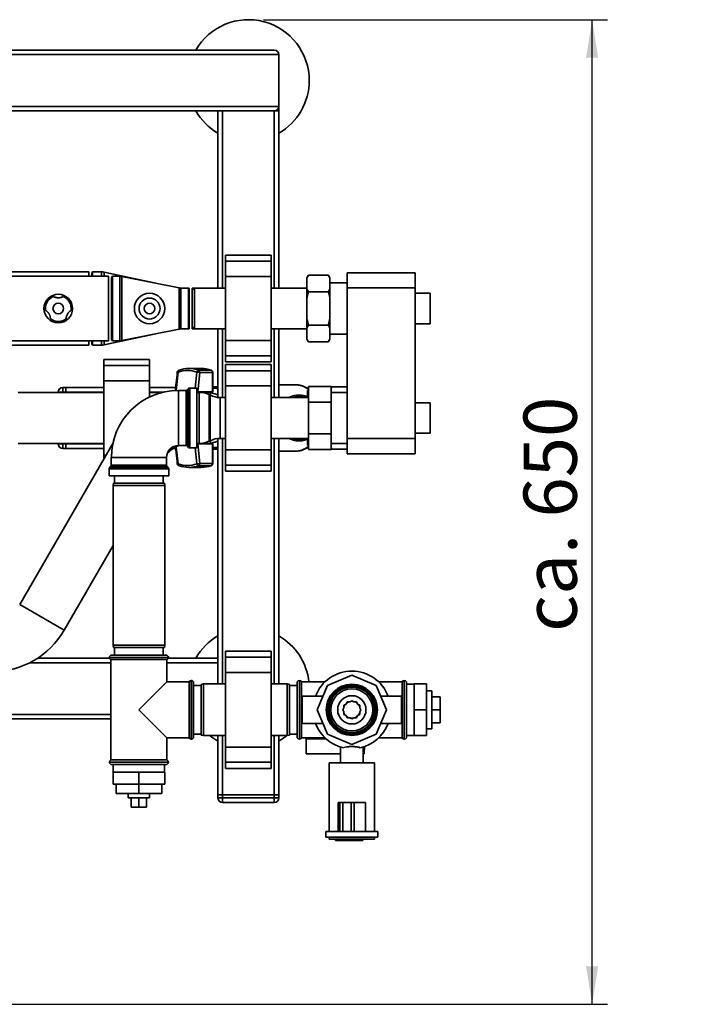
# Paper-space layout 'Blatt1' of a CAD drawing. Units: millimetres. Extents: x 0 to 5940, y 0 to 4200.
# Drawn here: x 1744 to 2179, y 447 to 1095 of the extents above; entities that cross this region are included whole.
import ezdxf

# ---------------------------------------------------------------- set-up
doc = ezdxf.new("R2010")
doc.units = ezdxf.units.MM
doc.header["$LTSCALE"] = 10
doc.layers.add('1', color=7, linetype='Continuous')
doc.styles.add('SLDTEXTSTYLE0', font='TXT', dxfattribs={"width": 0.605})
doc.dimstyles.new('SLDDIMSTYLE0', dxfattribs={"dimtxt": 35, "dimasz": 25, "dimexe": 0, "dimexo": 0.0625, "dimgap": 8.75, "dimtad": 1, "dimdec": 1, "dimrnd": 1e-09, "dimzin": 4, "dimdsep": 46, "dimtxsty": 'SLDTEXTSTYLE0', "dimsah": 1, "dimcen": 0.09, "dimadec": 0, "dimazin": 1, "dimtfac": 1, "dimtdec": 1, "dimtofl": 0, "dimtmove": 0, "dimatfit": 3, "dimfxl": 1, "dimfrac": 2, "dimtolj": 1, "dimtzin": 12, "dimarcsym": 0})

# ---------------------------------------------------------------- blocks, each defined once
blk = doc.blocks.new('_D_1')
at = {"layer": '1'}
for p, q in [((1904.13, 1095.07), (2130.13, 1095.07)), ((2120.13, 447.34), (2120.13, 1095.07)), ((1555.13, 447.34), (2130.13, 447.34))]:
    blk.add_line(p, q, dxfattribs=at)
for points in [[(2120.13, 1095.07), (2116.13, 1070.07), (2124.13, 1070.07)], [(2120.13, 447.34), (2124.13, 472.34), (2116.13, 472.34)]]:
    blk.add_solid(points, dxfattribs=at)
at = {"layer": '1', "insert": (2075.01, 692.34), "char_height": 35, "attachment_point": 1, "rotation": 90, "style": 'SLDTEXTSTYLE0'}
blk.add_mtext('ca. 650', dxfattribs=at)

psp = doc.layouts.new('Blatt1')

# ---------------------------------------------------------------- linework, layer by layer
at = {"color": 7, "linetype": 'Continuous', "lineweight": 35}
for p, q in [((1114.13, 1072.07), (1914.13, 1072.07)), ((1117.13, 1075.07), (1911.13, 1075.07)), ((1914.13, 1038.07), (1914.13, 1072.07)), ((1114.13, 1038.07), (1914.13, 1038.07)), ((1914.13, 1038.07), (1914.13, 1035.07)), ((1117.13, 1035.07), (1911.13, 1035.07)), ((1874.13, 918.42), (1874.13, 1035.07)), ((1877.13, 918.42), (1877.13, 1035.07)), ((1911.13, 1035.07), (1914.13, 1035.07)), ((1911.13, 918.42), (1911.13, 1035.07)), ((1914.13, 918.42), (1914.13, 1035.07)), ((1909.13, 940.15), (1879.13, 940.15)), ((1879.13, 936.15), (1879.13, 940.15)), ((1909.13, 936.15), (1909.13, 940.15)), ((1879.13, 936.15), (1909.13, 936.15)), ((1879.13, 926.15), (1879.13, 936.15)), ((1909.13, 926.15), (1909.13, 936.15)), ((1789.13, 929.22), (1702.63, 929.22)), ((1802.13, 926.27), (1702.63, 926.27)), ((1789.13, 929.22), (1789.13, 926.27)), ((1791.71, 929.22), (1791.13, 928.22)), ((1791.13, 926.27), (1791.13, 928.22)), ((1797.63, 929.22), (1791.71, 929.22)), ((1791.71, 926.27), (1791.71, 929.22)), ((1797.63, 926.27), (1797.63, 929.22)), ((1835.13, 921.32), (1799.32, 929.04)), ((1799.32, 926.27), (1799.32, 929.04)), ((1802.13, 896.98), (1802.13, 926.27)), ((1804.71, 926.27), (1804.13, 925.27)), ((1809.63, 926.27), (1804.71, 926.27)), ((1804.71, 883.87), (1804.71, 926.27)), ((1809.63, 883.87), (1809.63, 926.27)), ((1933.63, 927.01), (1932.63, 925.28)), ((1933.63, 927.01), (1946.63, 927.01)), ((1947.63, 925.28), (1946.63, 927.01)), ((1959.13, 928.57), (2003.73, 928.57)), ((1959.13, 918.57), (1959.13, 928.57)), ((2003.73, 928.57), (2003.73, 918.57)), ((1804.13, 884.87), (1804.13, 925.27)), ((1848.65, 918.62), (1811, 926.14)), ((1811, 884.01), (1811, 926.14)), ((1879.13, 884), (1879.13, 926.15)), ((1879.13, 926.15), (1909.13, 926.15)), ((1909.13, 884), (1909.13, 926.15)), ((1932.63, 924.97), (1932.63, 925.28)), ((1932.63, 918.09), (1932.63, 924.97)), ((1947.63, 925.28), (1947.63, 924.97)), ((1947.63, 918.09), (1947.63, 924.97)), ((1959.13, 921.92), (1947.63, 921.92)), ((1848.65, 891.53), (1848.65, 918.62)), ((1854.72, 918.52), (1849.63, 918.52)), ((1849.63, 891.62), (1849.63, 918.52)), ((1855.13, 917.82), (1854.72, 918.52)), ((1855.13, 918.52), (1854.72, 918.52)), ((1854.72, 918.52), (1854.72, 891.62)), ((1855.13, 918.52), (1855.13, 917.82)), ((1855.13, 892.32), (1855.13, 917.82)), ((1874.13, 918.52), (1857.13, 918.52)), ((1857.13, 918.52), (1857.13, 916.92)), ((1858.63, 918.42), (1857.13, 916.92)), ((1857.13, 916.92), (1857.13, 893.22)), ((1879.13, 918.42), (1858.63, 918.42)), ((1858.63, 918.42), (1858.63, 891.72)), ((1932.63, 918.42), (1909.13, 918.42)), ((1932.63, 918.52), (1914.13, 918.52)), ((1932.63, 911.95), (1932.63, 918.09)), ((1933.63, 916.04), (1946.63, 916.04)), ((1947.63, 918.09), (1947.63, 911.95)), ((2003.73, 918.57), (1959.13, 918.57)), ((1959.13, 819.57), (1959.13, 918.57)), ((2003.73, 819.57), (2003.73, 918.57)), ((2013.73, 915.07), (2003.73, 915.07)), ((2013.73, 915.07), (2013.73, 895.07)), ((1932.63, 898.19), (1932.63, 911.95)), ((1947.63, 898.19), (1947.63, 911.95)), ((1802.13, 883.87), (1802.13, 896.98)), ((1932.63, 898.19), (1932.63, 892.06)), ((1933.63, 894.1), (1946.63, 894.1)), ((1947.63, 898.19), (1947.63, 892.06)), ((2003.73, 895.07), (2013.73, 895.07)), ((1799.32, 881.1), (1835.13, 888.83)), ((1811, 884.01), (1848.65, 891.53)), ((1849.63, 891.62), (1854.72, 891.62)), ((1854.72, 891.62), (1855.13, 892.32)), ((1854.72, 891.62), (1855.13, 891.62)), ((1855.13, 892.32), (1855.13, 891.62)), ((1857.13, 893.22), (1858.63, 891.72)), ((1857.13, 893.22), (1857.13, 891.62)), ((1857.13, 891.62), (1874.13, 891.62)), ((1858.63, 891.72), (1879.13, 891.72)), ((1874.13, 846.59), (1874.13, 891.72)), ((1877.13, 846.52), (1877.13, 891.72)), ((1909.13, 891.72), (1932.63, 891.72)), ((1911.13, 846.52), (1911.13, 891.72)), ((1914.13, 846.52), (1914.13, 891.72)), ((1914.13, 891.62), (1932.63, 891.62)), ((1932.63, 885.18), (1932.63, 892.06)), ((1947.63, 885.18), (1947.63, 892.06)), ((1947.63, 888.22), (1959.13, 888.22)), ((1702.63, 883.87), (1802.13, 883.87)), ((1702.63, 880.92), (1789.13, 880.92)), ((1789.13, 883.87), (1789.13, 880.92)), ((1791.13, 881.92), (1791.13, 883.87)), ((1791.13, 881.92), (1791.71, 880.92)), ((1791.71, 880.92), (1791.71, 883.87)), ((1791.71, 880.92), (1797.63, 880.92)), ((1797.63, 880.92), (1797.63, 883.87)), ((1799.32, 881.1), (1799.32, 883.87)), ((1804.13, 884.87), (1804.71, 883.87)), ((1804.71, 883.87), (1809.63, 883.87)), ((1879.13, 884), (1909.13, 884)), ((1879.13, 874), (1879.13, 884)), ((1909.13, 874), (1909.13, 884)), ((1932.63, 884.87), (1932.63, 885.18)), ((1932.63, 884.87), (1933.63, 883.13)), ((1933.63, 883.13), (1946.63, 883.13)), ((1946.63, 883.13), (1947.63, 884.87)), ((1947.63, 885.18), (1947.63, 884.87)), ((1829.13, 871.6), (1799.13, 871.6)), ((1799.13, 867.6), (1799.13, 871.6)), ((1829.13, 867.6), (1829.13, 871.6)), ((1879.13, 874), (1909.13, 874)), ((1879.13, 870), (1879.13, 874)), ((1879.13, 870), (1909.13, 870)), ((1909.13, 868.15), (1879.13, 868.15)), ((1879.13, 864.15), (1879.13, 868.15)), ((1909.13, 870), (1909.13, 874)), ((1909.13, 864.15), (1909.13, 868.15)), ((1799.13, 867.6), (1829.13, 867.6)), ((1799.13, 857.6), (1799.13, 867.6)), ((1829.13, 857.6), (1829.13, 867.6)), ((1846.53, 851.06), (1847.87, 863.28)), ((1863.15, 865.57), (1855, 865.57)), ((1859.13, 852.7), (1860.23, 863.28)), ((1860.9, 850.16), (1862.27, 863.02)), ((1869.57, 864.47), (1861.42, 864.47)), ((1862.27, 863.02), (1870.43, 863.02)), ((1869.76, 864.41), (1869.57, 864.47)), ((1870.43, 863.02), (1870.43, 850.16)), ((1870.78, 863.02), (1870.43, 863.02)), ((1870.78, 850.36), (1870.78, 863.02)), ((1879.13, 864.15), (1909.13, 864.15)), ((1879.13, 854.15), (1879.13, 864.15)), ((1909.13, 854.15), (1909.13, 864.15)), ((1799.13, 857.6), (1829.13, 857.6)), ((1799.13, 808.55), (1799.13, 857.6)), ((1829.13, 846.9), (1829.13, 857.6)), ((1799.13, 849.92), (1742.73, 849.92)), ((1769.13, 849.92), (1769.13, 850.07)), ((1769.13, 850.07), (1772.13, 850.07)), ((1772.13, 853.07), (1772.13, 850.07)), ((1772.13, 853.07), (1774.13, 853.07)), ((1774.13, 850.07), (1772.13, 850.07)), ((1772.13, 850.07), (1772.13, 849.92)), ((1774.13, 853.07), (1774.13, 850.07)), ((1774.13, 853.07), (1799.13, 853.07)), ((1774.13, 849.92), (1774.13, 850.07)), ((1774.13, 850.07), (1799.13, 850.07)), ((1829.13, 853.07), (1846.29, 853.07)), ((1829.13, 850.07), (1838.23, 850.07)), ((1837.6, 849.92), (1829.13, 849.92)), ((1853.21, 851.2), (1848.13, 851.2)), ((1848.13, 833.07), (1848.13, 851.2)), ((1853.21, 814.95), (1853.21, 851.2)), ((1854.84, 852.41), (1853.92, 851.49)), ((1853.92, 851.49), (1853.92, 814.66)), ((1854.84, 813.74), (1854.84, 852.41)), ((1860.13, 852.7), (1855.54, 852.7)), ((1855.54, 852.7), (1855.54, 813.45)), ((1860.13, 813.45), (1860.13, 852.7)), ((1861.68, 849.92), (1860.13, 849.92)), ((1860.8, 850.16), (1860.9, 850.16)), ((1860.8, 850.16), (1861.11, 849.92)), ((1870.43, 850.16), (1860.9, 850.16)), ((1869.24, 849.92), (1861.68, 849.92)), ((1861.68, 816.22), (1861.68, 849.92)), ((1874.13, 848.26), (1869.24, 849.92)), ((1869.24, 847.93), (1869.24, 849.92)), ((1871.18, 852.62), (1870.78, 852.62)), ((1872.29, 853.57), (1872.05, 852.73)), ((1872.07, 852.72), (1872.29, 853.57)), ((1874.13, 852.57), (1872.2, 852.57)), ((1874.13, 853.57), (1872.29, 853.57)), ((1879.13, 854.15), (1909.13, 854.15)), ((1879.13, 812), (1879.13, 854.15)), ((1909.13, 812), (1909.13, 854.15)), ((1925.16, 854.89), (1914.13, 854.89)), ((1933.53, 851.07), (1933.03, 851.07)), ((1933.03, 851.07), (1933.03, 846.52)), ((1933.53, 853.86), (1948.53, 853.86)), ((1933.53, 843.47), (1933.53, 853.86)), ((1948.53, 853.86), (1948.53, 843.47)), ((1948.53, 852.8), (1948.88, 853.57)), ((1948.88, 853.57), (1948.53, 853.57)), ((1959.13, 849.92), (1948.53, 849.92)), ((1948.88, 853.57), (1959.13, 853.57)), ((1869.03, 848.03), (1868.23, 848.42)), ((1868.23, 848.42), (1868.23, 817.73)), ((1869.03, 833.07), (1869.03, 848.03)), ((1879.13, 846.52), (1875.58, 846.52)), ((1875.58, 846.52), (1875.58, 833.07)), ((1933.53, 846.52), (1909.13, 846.52)), ((1920.92, 846.61), (1920.94, 846.57)), ((1920.94, 846.57), (1921.03, 846.61)), ((1921.03, 846.61), (1921.01, 846.66)), ((1921.59, 846.91), (1921.61, 846.87)), ((1921.61, 846.87), (1921.7, 846.91)), ((1921.7, 846.91), (1921.69, 846.95)), ((1922.28, 847.18), (1922.3, 847.13)), ((1922.3, 847.13), (1922.39, 847.17)), ((1922.39, 847.17), (1922.37, 847.21)), ((1922.98, 847.41), (1922.99, 847.37)), ((1922.99, 847.37), (1923.09, 847.4)), ((1923.09, 847.4), (1923.07, 847.44)), ((1923.69, 847.61), (1923.7, 847.56)), ((1923.7, 847.56), (1923.8, 847.59)), ((1923.8, 847.59), (1923.78, 847.64)), ((1924.4, 847.78), (1924.41, 847.73)), ((1924.41, 847.73), (1924.51, 847.75)), ((1924.51, 847.75), (1924.5, 847.8)), ((1925.13, 847.9), (1925.14, 847.86)), ((1925.14, 847.86), (1925.23, 847.87)), ((1925.23, 847.87), (1925.23, 847.92)), ((1925.86, 848), (1925.86, 847.95)), ((1925.86, 847.95), (1925.96, 847.96)), ((1925.96, 847.96), (1925.96, 848.01)), ((1926.59, 848.05), (1926.6, 848)), ((1926.6, 848), (1926.7, 848.01)), ((1926.7, 848.01), (1926.69, 848.06)), ((1927.33, 848.07), (1927.33, 848.02)), ((1927.43, 848.02), (1927.43, 848.07)), ((1928.07, 848.06), (1928.06, 848.01)), ((1928.06, 848.01), (1928.16, 848)), ((1928.16, 848), (1928.17, 848.05)), ((1928.8, 848.01), (1928.79, 847.96)), ((1928.79, 847.96), (1928.89, 847.95)), ((1928.89, 847.95), (1928.9, 848)), ((1929.53, 847.92), (1929.52, 847.87)), ((1929.52, 847.87), (1929.62, 847.86)), ((1929.62, 847.86), (1929.63, 847.9)), ((1930.26, 847.8), (1930.25, 847.75)), ((1930.25, 847.75), (1930.34, 847.73)), ((1930.34, 847.73), (1930.35, 847.78)), ((1930.98, 847.64), (1930.96, 847.59)), ((1930.96, 847.59), (1931.06, 847.56)), ((1931.06, 847.56), (1931.07, 847.61)), ((1931.69, 847.44), (1931.67, 847.4)), ((1931.67, 847.4), (1931.77, 847.37)), ((1931.77, 847.37), (1931.78, 847.41)), ((1932.39, 847.21), (1932.37, 847.17)), ((1932.37, 847.17), (1932.46, 847.13)), ((1932.46, 847.13), (1932.48, 847.18)), ((1933.53, 843.47), (1948.53, 843.47)), ((1933.53, 822.68), (1933.53, 843.47)), ((1948.53, 843.47), (1948.53, 822.68)), ((2013.73, 843.07), (2003.73, 843.07)), ((2013.73, 843.07), (2013.73, 823.07)), ((1848.13, 814.95), (1848.13, 833.07)), ((1869.03, 818.12), (1869.03, 833.07)), ((1875.58, 833.07), (1875.58, 819.62)), ((1933.53, 822.68), (1948.53, 822.68)), ((1933.53, 812.29), (1933.53, 822.68)), ((1948.53, 822.68), (1948.53, 812.29)), ((2003.73, 823.07), (2013.73, 823.07)), ((1742.73, 816.22), (1799.13, 816.22)), ((1804.97, 816.28), (1743.76, 710.25)), ((1769.13, 816.07), (1769.13, 816.22)), ((1772.13, 816.22), (1772.13, 816.07)), ((1774.13, 816.07), (1774.13, 816.22)), ((1860.13, 816.22), (1861.68, 816.22)), ((1861.11, 816.22), (1860.8, 815.99)), ((1861.68, 816.22), (1869.24, 816.22)), ((1868.23, 817.73), (1869.03, 818.12)), ((1869.24, 816.22), (1869.24, 818.22)), ((1869.24, 816.22), (1874.13, 817.89)), ((1874.13, 658.07), (1874.13, 819.55)), ((1875.58, 819.62), (1879.13, 819.62)), ((1877.13, 658.07), (1877.13, 819.62)), ((1909.13, 819.62), (1933.53, 819.62)), ((1911.13, 658.07), (1911.13, 819.62)), ((1914.13, 658.07), (1914.13, 819.62)), ((1920.94, 819.58), (1920.92, 819.54)), ((1921.03, 819.54), (1920.94, 819.58)), ((1921.01, 819.49), (1921.03, 819.54)), ((1921.61, 819.28), (1921.59, 819.24)), ((1921.7, 819.24), (1921.61, 819.28)), ((1921.69, 819.2), (1921.7, 819.24)), ((1922.3, 819.02), (1922.28, 818.97)), ((1922.39, 818.98), (1922.3, 819.02)), ((1922.37, 818.93), (1922.39, 818.98)), ((1922.99, 818.78), (1922.98, 818.73)), ((1923.09, 818.75), (1922.99, 818.78)), ((1923.07, 818.71), (1923.09, 818.75)), ((1923.7, 818.58), (1923.69, 818.54)), ((1923.8, 818.56), (1923.7, 818.58)), ((1923.78, 818.51), (1923.8, 818.56)), ((1924.41, 818.42), (1924.4, 818.37)), ((1924.51, 818.4), (1924.41, 818.42)), ((1924.5, 818.35), (1924.51, 818.4)), ((1925.14, 818.29), (1925.13, 818.24)), ((1925.23, 818.28), (1925.14, 818.29)), ((1925.23, 818.23), (1925.23, 818.28)), ((1925.38, 818.07), (1925.38, 818.21)), ((1927.23, 818.07), (1925.38, 818.07)), ((1925.96, 818.19), (1925.86, 818.2)), ((1925.86, 818.2), (1925.86, 818.15)), ((1925.96, 818.14), (1925.96, 818.19)), ((1926.6, 818.14), (1926.59, 818.09)), ((1926.7, 818.14), (1926.6, 818.14)), ((1926.69, 818.09), (1926.7, 818.14)), ((1927.33, 818.12), (1927.33, 818.07)), ((1927.43, 818.07), (1927.43, 818.12)), ((1929.38, 818.07), (1927.53, 818.07)), ((1928.16, 818.14), (1928.06, 818.14)), ((1928.06, 818.14), (1928.07, 818.09)), ((1928.17, 818.09), (1928.16, 818.14)), ((1928.89, 818.2), (1928.79, 818.19)), ((1928.79, 818.19), (1928.8, 818.14)), ((1928.9, 818.15), (1928.89, 818.2)), ((1929.38, 818.07), (1929.38, 818.21)), ((1929.62, 818.29), (1929.52, 818.28)), ((1929.52, 818.28), (1929.53, 818.23)), ((1929.63, 818.24), (1929.62, 818.29)), ((1930.34, 818.42), (1930.25, 818.4)), ((1930.25, 818.4), (1930.26, 818.35)), ((1930.35, 818.37), (1930.34, 818.42)), ((1931.06, 818.58), (1930.96, 818.56)), ((1930.96, 818.56), (1930.98, 818.51)), ((1931.07, 818.54), (1931.06, 818.58)), ((1931.77, 818.78), (1931.67, 818.75)), ((1931.67, 818.75), (1931.69, 818.71)), ((1931.78, 818.73), (1931.77, 818.78)), ((1932.46, 819.02), (1932.37, 818.98)), ((1932.37, 818.98), (1932.39, 818.93)), ((1932.48, 818.97), (1932.46, 819.02)), ((1933.03, 819.62), (1933.03, 815.07)), ((1948.53, 816.22), (1959.13, 816.22)), ((1959.13, 819.57), (2003.73, 819.57)), ((1959.13, 809.57), (1959.13, 819.57)), ((2003.73, 819.57), (2003.73, 809.57)), ((1769.13, 816.07), (1772.13, 816.07)), ((1772.13, 816.07), (1774.13, 816.07)), ((1772.13, 816.07), (1772.13, 813.07)), ((1774.13, 813.07), (1772.13, 813.07)), ((1774.13, 816.07), (1774.13, 813.07)), ((1774.13, 816.07), (1799.13, 816.07)), ((1774.13, 813.07), (1799.13, 813.07)), ((1844.82, 813.07), (1846.29, 813.07)), ((1846.66, 813.92), (1847.87, 802.87)), ((1848.13, 814.95), (1853.21, 814.95)), ((1853.92, 814.66), (1854.84, 813.74)), ((1855.54, 813.45), (1860.13, 813.45)), ((1860.23, 802.87), (1859.13, 813.45)), ((1860.9, 815.99), (1860.8, 815.99)), ((1860.9, 815.99), (1870.43, 815.99)), ((1862.27, 803.12), (1860.9, 815.99)), ((1870.43, 815.99), (1870.43, 803.12)), ((1870.78, 803.12), (1870.78, 815.8)), ((1870.78, 813.53), (1871.18, 813.53)), ((1871.99, 813.64), (1872.29, 812.57)), ((1872.29, 812.57), (1872.02, 813.64)), ((1872.2, 813.57), (1872.47, 813.57)), ((1874.13, 812.57), (1872.29, 812.57)), ((1879.13, 812), (1909.13, 812)), ((1879.13, 802), (1879.13, 812)), ((1909.13, 802), (1909.13, 812)), ((1914.13, 811.26), (1925.16, 811.26)), ((1933.53, 815.07), (1933.03, 815.07)), ((1933.53, 812.29), (1948.53, 812.29)), ((1948.88, 812.57), (1948.53, 813.34)), ((1948.53, 812.57), (1948.88, 812.57)), ((1959.13, 812.57), (1948.88, 812.57)), ((1799.13, 808.55), (1800.51, 808.55)), ((1799.13, 806.15), (1799.13, 808.55)), ((1804, 807.07), (1804, 801.99)), ((1822.13, 807.07), (1804, 807.07)), ((1840.25, 807.07), (1822.13, 807.07)), ((1840.25, 801.99), (1840.25, 807.07)), ((2003.73, 809.57), (1959.13, 809.57)), ((1802.5, 799.66), (1802.5, 795.07)), ((1841.75, 799.66), (1802.5, 799.66)), ((1803.71, 801.28), (1802.8, 800.37)), ((1802.8, 800.37), (1822.13, 800.37)), ((1840.55, 801.28), (1803.71, 801.28)), ((1804, 801.99), (1840.25, 801.99)), ((1822.13, 800.37), (1841.46, 800.37)), ((1841.46, 800.37), (1840.55, 801.28)), ((1841.75, 795.07), (1841.75, 799.66)), ((1855, 800.57), (1863.15, 800.57)), ((1861.42, 801.68), (1869.57, 801.68)), ((1870.43, 803.12), (1862.27, 803.12)), ((1870.43, 803.12), (1870.78, 803.12)), ((1879.13, 802), (1909.13, 802)), ((1879.13, 798), (1879.13, 802)), ((1879.13, 798), (1909.13, 798)), ((1909.13, 798), (1909.13, 802)), ((1822.13, 795.07), (1802.5, 795.07)), ((1806.13, 795.07), (1806.13, 790.07)), ((1841.75, 795.07), (1822.13, 795.07)), ((1838.13, 790.07), (1838.13, 795.07)), ((1805.39, 790.07), (1805.13, 788.57)), ((1805.13, 788.57), (1805.13, 683.57)), ((1822.13, 788.57), (1805.13, 788.57)), ((1805.39, 790.07), (1822.13, 790.07)), ((1822.13, 790.07), (1838.86, 790.07)), ((1839.13, 788.57), (1822.13, 788.57)), ((1839.13, 788.57), (1838.86, 790.07)), ((1839.13, 683.57), (1839.13, 788.57)), ((1772.94, 693.4), (1805.13, 749.14)), ((1743.76, 710.25), (1772.94, 693.4)), ((1805.13, 683.57), (1805.39, 682.07)), ((1805.13, 683.57), (1839.13, 683.57)), ((1838.86, 682.07), (1805.39, 682.07)), ((1806.13, 682.07), (1806.13, 677.07)), ((1838.13, 677.07), (1838.13, 682.07)), ((1838.86, 682.07), (1839.13, 683.57)), ((1802.84, 675.07), (1755.6, 675.07)), ((1802.78, 675.57), (1802.78, 675.49)), ((1841.48, 675.57), (1802.78, 675.57)), ((1802.78, 675.49), (1841.48, 675.49)), ((1803.78, 674.07), (1803.78, 608.07)), ((1803.78, 674.07), (1822.13, 674.07)), ((1804.28, 677.07), (1839.98, 677.07)), ((1822.13, 674.07), (1840.48, 674.07)), ((1840.48, 659.42), (1840.48, 674.07)), ((1874.13, 675.07), (1841.42, 675.07)), ((1841.48, 675.49), (1841.48, 675.57)), ((1909.13, 679.6), (1879.13, 679.6)), ((1879.13, 675.6), (1879.13, 679.6)), ((1879.13, 675.6), (1909.13, 675.6)), ((1879.13, 665.6), (1879.13, 675.6)), ((1909.13, 675.6), (1909.13, 679.6)), ((1909.13, 665.6), (1909.13, 675.6)), ((1803.78, 672.07), (1750.4, 672.07)), ((1874.13, 672.07), (1840.48, 672.07)), ((1879.13, 616.55), (1879.13, 665.6)), ((1879.13, 665.6), (1909.13, 665.6)), ((1909.13, 616.55), (1909.13, 665.6)), ((1962.13, 663.8), (1946.06, 657.15)), ((1978.2, 657.15), (1962.13, 663.8)), ((1840.48, 659.42), (1822.13, 641.07)), ((1855.13, 659.42), (1840.48, 659.42)), ((1855.13, 659.42), (1855.13, 641.07)), ((1856.63, 660.42), (1856.54, 660.42)), ((1856.54, 660.42), (1856.54, 621.72)), ((1856.63, 641.07), (1856.63, 660.42)), ((1858.13, 658.92), (1858.13, 641.07)), ((1863.13, 657.07), (1858.13, 657.07)), ((1864.63, 658.07), (1863.13, 657.81)), ((1863.13, 641.07), (1863.13, 657.81)), ((1879.13, 658.07), (1864.63, 658.07)), ((1864.63, 658.07), (1864.63, 641.07)), ((1919.63, 658.07), (1909.13, 658.07)), ((1921.13, 657.81), (1919.63, 658.07)), ((1919.63, 624.07), (1919.63, 658.07)), ((1921.13, 657.81), (1921.13, 624.34)), ((1926.13, 657.07), (1921.13, 657.07)), ((1926.21, 659.42), (1926.13, 659.42)), ((1926.13, 659.42), (1926.13, 622.72)), ((1926.21, 659.42), (1926.21, 622.72)), ((1927.71, 660.42), (1927.63, 660.42)), ((1927.63, 660.42), (1927.63, 621.72)), ((1927.71, 621.72), (1927.71, 660.42)), ((1944.42, 659.42), (1929.13, 659.42)), ((1929.13, 622.72), (1929.13, 659.42)), ((1946.06, 657.15), (1939.4, 641.07)), ((1984.86, 641.07), (1978.2, 657.15)), ((1995.13, 659.42), (1979.84, 659.42)), ((1995.13, 659.42), (1995.13, 622.72)), ((1996.63, 660.42), (1996.54, 660.42)), ((1996.54, 660.42), (1996.54, 621.72)), ((1996.63, 621.72), (1996.63, 660.42)), ((1998.13, 659.42), (1998.04, 659.42)), ((1998.04, 659.42), (1998.04, 622.72)), ((1998.13, 659.42), (1998.13, 622.72)), ((2003.13, 657.92), (1998.13, 657.92)), ((2003.13, 658.07), (2011.13, 658.07)), ((2003.13, 658.07), (2003.13, 641.07)), ((2011.13, 658.07), (2011.13, 641.07)), ((1943.13, 650.07), (1929.4, 650.07)), ((1929.4, 650.07), (1929.4, 641.07)), ((1994.86, 650.07), (1981.13, 650.07)), ((1994.86, 650.07), (1994.86, 641.07)), ((2014.63, 653.57), (2011.13, 653.57)), ((2014.63, 653.57), (2014.63, 628.57)), ((2014.63, 649.57), (2020.13, 649.57)), ((2020.13, 641.07), (2020.13, 649.57)), ((1956.93, 642.47), (1956.13, 641.07)), ((1958.33, 644.88), (1956.93, 644.07)), ((1956.93, 644.07), (1956.93, 642.47)), ((1959.13, 646.27), (1958.33, 644.88)), ((1960.74, 646.27), (1959.13, 646.27)), ((1962.13, 647.07), (1960.74, 646.27)), ((1963.52, 646.27), (1962.13, 647.07)), ((1965.13, 646.27), (1963.52, 646.27)), ((1965.93, 644.88), (1965.13, 646.27)), ((1967.33, 644.07), (1965.93, 644.88)), ((1967.33, 642.47), (1967.33, 644.07)), ((1968.13, 641.07), (1967.33, 642.47)), ((1967.67, 641.86), (1967.73, 641.07)), ((1803.78, 638.07), (1551.98, 638.07)), ((1803.78, 635.07), (1551.98, 635.07)), ((1822.13, 641.07), (1840.48, 622.72)), ((1855.13, 641.07), (1855.13, 622.72)), ((1856.63, 621.72), (1856.63, 641.07)), ((1858.13, 641.07), (1858.13, 623.22)), ((1863.13, 624.34), (1863.13, 641.07)), ((1864.63, 641.07), (1864.63, 624.07)), ((1929.4, 641.07), (1929.4, 632.07)), ((1939.4, 641.07), (1946.06, 625)), ((1956.13, 641.07), (1956.93, 639.68)), ((1956.93, 639.68), (1956.93, 638.07)), ((1956.93, 638.07), (1958.33, 637.27)), ((1958.33, 637.27), (1959.13, 635.88)), ((1959.13, 635.88), (1960.74, 635.88)), ((1960.74, 635.88), (1962.13, 635.07)), ((1962.13, 635.07), (1963.52, 635.88)), ((1963.52, 635.88), (1965.13, 635.88)), ((1965.13, 635.88), (1965.93, 637.27)), ((1965.93, 637.27), (1967.33, 638.07)), ((1967.33, 639.68), (1968.13, 641.07)), ((1967.33, 638.07), (1967.33, 639.68)), ((1967.73, 641.07), (1967.67, 640.28)), ((1978.2, 625), (1984.86, 641.07)), ((1994.86, 641.07), (1994.86, 632.07)), ((2003.13, 641.07), (2011.13, 641.07)), ((2003.13, 641.07), (2003.13, 624.07)), ((2011.13, 641.07), (2011.13, 624.07)), ((2014.63, 641.07), (2020.13, 641.07)), ((2020.13, 632.57), (2020.13, 641.07)), ((1929.4, 632.07), (1943.13, 632.07)), ((1981.13, 632.07), (1994.86, 632.07)), ((2011.13, 628.57), (2014.63, 628.57)), ((2014.63, 632.57), (2020.13, 632.57)), ((1840.48, 608.07), (1840.48, 622.72)), ((1840.48, 622.72), (1855.13, 622.72)), ((1858.13, 625.07), (1863.13, 625.07)), ((1863.13, 624.34), (1864.63, 624.07)), ((1864.63, 624.07), (1879.13, 624.07)), ((1874.13, 585.07), (1874.13, 624.07)), ((1877.13, 585.07), (1877.13, 624.07)), ((1909.13, 624.07), (1919.63, 624.07)), ((1911.13, 585.07), (1911.13, 624.07)), ((1914.13, 585.07), (1914.13, 624.07)), ((1919.63, 624.07), (1921.13, 624.34)), ((1921.13, 625.07), (1926.13, 625.07)), ((1926.13, 622.72), (1926.21, 622.72)), ((1929.13, 622.72), (1944.42, 622.72)), ((1932.13, 612.07), (1932.13, 622.07)), ((1932.13, 622.07), (1945.12, 622.07)), ((1946.06, 625), (1962.13, 618.34)), ((1962.13, 618.34), (1978.2, 625)), ((1979.84, 622.72), (1995.13, 622.72)), ((1998.04, 622.72), (1998.13, 622.72)), ((1998.13, 624.22), (2003.13, 624.22)), ((2003.13, 624.07), (2011.13, 624.07)), ((1856.54, 621.72), (1856.63, 621.72)), ((1879.13, 616.55), (1909.13, 616.55)), ((1879.13, 606.55), (1879.13, 616.55)), ((1909.13, 606.55), (1909.13, 616.55)), ((1927.63, 621.72), (1927.71, 621.72)), ((1954.63, 616.68), (1954.63, 606.22)), ((1969.63, 606.22), (1969.63, 616.68)), ((1970.17, 612.07), (1970.43, 616.96)), ((1996.54, 621.72), (1996.63, 621.72)), ((1954.63, 612.07), (1932.13, 612.07)), ((1969.63, 612.07), (1970.17, 612.07)), ((1802.78, 606.66), (1802.78, 606.57)), ((1822.13, 606.66), (1802.78, 606.66)), ((1802.78, 606.57), (1841.48, 606.57)), ((1840.48, 608.07), (1803.78, 608.07)), ((1839.98, 605.07), (1804.28, 605.07)), ((1805.28, 605.07), (1805.28, 600.07)), ((1841.48, 606.66), (1822.13, 606.66)), ((1838.98, 600.07), (1838.98, 605.07)), ((1841.48, 606.57), (1841.48, 606.66)), ((1879.13, 606.55), (1909.13, 606.55)), ((1879.13, 602.55), (1879.13, 606.55)), ((1879.13, 602.55), (1909.13, 602.55)), ((1909.13, 602.55), (1909.13, 606.55)), ((1947.13, 606.22), (1947.13, 561.07)), ((1947.13, 606.22), (1977.13, 606.22)), ((1977.13, 561.07), (1977.13, 606.22)), ((1805.13, 600.07), (1805.13, 592.07)), ((1822.13, 600.07), (1805.13, 600.07)), ((1822.13, 600.07), (1822.13, 592.07)), ((1839.13, 600.07), (1822.13, 600.07)), ((1839.13, 600.07), (1839.13, 592.07)), ((1822.13, 592.07), (1805.13, 592.07)), ((1807.13, 592.07), (1807.13, 586.07)), ((1822.13, 592.07), (1822.13, 586.07)), ((1839.13, 592.07), (1822.13, 592.07)), ((1837.13, 592.07), (1837.13, 586.07)), ((1807.13, 586.07), (1822.13, 586.07)), ((1815.13, 586.07), (1815.13, 583.07)), ((1829.13, 583.07), (1815.13, 583.07)), ((1817.13, 583.07), (1817.13, 577.07)), ((1822.13, 586.07), (1837.13, 586.07)), ((1822.13, 583.07), (1822.13, 577.07)), ((1827.13, 583.07), (1827.13, 577.07)), ((1829.13, 583.07), (1829.13, 586.07)), ((1874.13, 583.07), (1874.13, 585.07)), ((1874.13, 585.07), (1877.13, 585.07)), ((1874.13, 583.07), (1877.13, 583.07)), ((1877.13, 585.07), (1877.13, 583.07)), ((1911.13, 585.07), (1877.13, 585.07)), ((1877.13, 580.07), (1877.13, 583.07)), ((1877.13, 583.07), (1911.13, 583.07)), ((1911.13, 583.07), (1911.13, 585.07)), ((1911.13, 585.07), (1914.13, 585.07)), ((1911.13, 580.07), (1911.13, 583.07)), ((1911.13, 583.07), (1914.13, 583.07)), ((1914.13, 585.07), (1914.13, 583.07)), ((1817.13, 577.07), (1822.13, 577.07)), ((1822.13, 577.07), (1827.13, 577.07)), ((1911.13, 580.07), (1877.13, 580.07)), ((1953.13, 580.07), (1953.13, 561.07)), ((1954.19, 580.07), (1953.13, 580.07)), ((1954.19, 580.07), (1954.19, 561.07)), ((1956.19, 580.07), (1954.19, 580.07)), ((1956.19, 580.07), (1956.19, 561.07)), ((1961.75, 580.07), (1956.19, 580.07)), ((1961.75, 580.07), (1961.75, 561.07)), ((1963.68, 580.07), (1961.75, 580.07)), ((1963.68, 580.07), (1963.68, 561.07)), ((1971.13, 580.07), (1963.68, 580.07)), ((1971.13, 580.07), (1971.13, 561.07)), ((1945.13, 561.07), (1945.13, 557.27)), ((1953.13, 561.07), (1945.13, 561.07)), ((1979.13, 557.27), (1945.13, 557.27)), ((1947.13, 557.27), (1947.13, 556.07)), ((1954.19, 561.07), (1953.23, 561.07)), ((1956.19, 561.07), (1954.19, 561.07)), ((1961.75, 561.07), (1956.19, 561.07)), ((1963.68, 561.07), (1961.75, 561.07)), ((1970.32, 561.07), (1963.68, 561.07)), ((1979.13, 561.07), (1970.32, 561.07)), ((1977.13, 556.07), (1977.13, 557.27)), ((1979.13, 557.27), (1979.13, 561.07)), ((1977.13, 556.07), (1947.13, 556.07)), ((1951.42, 555.07), (1951.42, 556.07)), ((1952.84, 555.07), (1951.42, 555.07)), ((1952.84, 555.07), (1952.84, 556.07)), ((1960.79, 555.07), (1952.84, 555.07)), ((1960.79, 555.07), (1960.79, 556.07)), ((1966.13, 555.07), (1960.79, 555.07)), ((1966.13, 555.07), (1966.13, 556.07)), ((1969.45, 555.07), (1966.13, 555.07)), ((1969.45, 555.07), (1969.45, 556.07))]:
    psp.add_line(p, q, dxfattribs=at)
at = {"color": 7, "linetype": 'Continuous', "lineweight": 35, "flags": 128}
for points in [[(1848.57, 864.47), (1848.41, 864.45), (1848.37, 864.44)], [(1871.18, 852.62), (1872.2, 852.57), (1874.13, 852.24)], [(1872.15, 852.57), (1873.17, 852.53), (1874.13, 852.4)], [(1874.13, 813.91), (1872.2, 813.57), (1871.18, 813.53)], [(1874.13, 813.75), (1873.17, 813.62), (1872.15, 813.57)], [(1925.02, 811.26), (1925.12, 811.26), (1925.16, 811.26)], [(1848.37, 801.71), (1848.41, 801.7), (1848.57, 801.68)], [(1869.77, 801.71), (1869.76, 801.7), (1869.57, 801.68)], [(1956.93, 643.16), (1957.6, 644.37), (1957.72, 644.53)], [(1958.67, 645.48), (1959.74, 646.14), (1960.04, 646.27)], [(1961.34, 646.62), (1962.48, 646.66), (1962.92, 646.62)], [(1964.22, 646.27), (1965.13, 645.8), (1965.59, 645.48)], [(1966.54, 644.53), (1967.04, 643.77), (1967.33, 643.16)], [(1957.72, 637.62), (1957.6, 637.78), (1956.93, 638.99)], [(1960.04, 635.88), (1959.74, 636.01), (1958.67, 636.67)], [(1962.92, 635.53), (1962.48, 635.49), (1961.34, 635.53)], [(1965.59, 636.67), (1965.13, 636.35), (1964.22, 635.88)], [(1967.33, 638.99), (1967.04, 638.38), (1966.54, 637.62)]]:
    psp.add_lwpolyline(points, dxfattribs=at)
at = {"color": 7, "linetype": 'Continuous', "lineweight": 35}
for centre, radius in [((1769.13, 905.07), 9.4), ((1829.13, 905.07), 10), ((1769.13, 905.07), 3.5), ((1829.13, 905.07), 6.9), ((1829.13, 905.07), 3.5), ((1962.13, 641.07), 16.85), ((1962.13, 641.07), 16.74), ((1962.13, 641.07), 16), ((1962.13, 641.07), 15.74), ((1962.13, 641.07), 15), ((1962.13, 641.07), 13.85), ((1962.13, 641.07), 9.3)]:
    psp.add_circle(centre, radius, dxfattribs=at)
for centre, radius, start, end in [((1894.13, 1055.07), 40, 0, 150), ((1911.13, 1072.07), 3, 0, 90), ((1894.13, 1055.07), 40, 300, 0), ((1911.13, 1038.07), 3, 270, 0), ((1894.13, 1055.07), 40, 210, 240), ((1797.63, 921.22), 8, 77.82974, 90), ((1809.63, 919.27), 7, 78.70815, 90), ((1849.63, 923.52), 5, 258.70815, 270), ((1769.13, 905.07), 8.5, 112.14621, 187.85379), ((1769.13, 905.07), 8.5, 352.14621, 67.85379), ((1769.13, 905.07), 8.5, 232.14621, 307.85379), ((1849.63, 886.62), 5, 90, 101.29185), ((1797.63, 888.92), 8, 270, 282.17026), ((1809.63, 890.87), 7, 270, 281.29185), ((1848.87, 863.02), 1.5, 109.22317, 173.74829), ((1848.93, 863.5), 1.09, 120.79868, 192.14172), ((1854.05, 845.73), 18.6, 70.59209, 109.40791), ((1855, 846.24), 19.34, 70.59209, 109.40791), ((1861.73, 862.97), 1.53, 101.62101, 168.52116), ((1860.79, 863.13), 1.49, 356.03912, 64.89595), ((1863.12, 846.1), 19.48, 70.64425, 89.91028), ((1868.94, 863.13), 1.49, 356.03912, 64.89595), ((1869.28, 863.02), 1.5, 360, 70.60466), ((1772.13, 850.07), 3, 90, 180), ((1848.13, 807.07), 44.12, 90, 180), ((1853.21, 852.2), 1, 270, 315), ((1855.54, 851.7), 1, 90, 135), ((1861.68, 834.92), 15, 64.09349, 90), ((1924.96, 840.91), 13.98, 52.21681, 89.17649), ((1875.58, 861.52), 15, 244.09349, 270), ((1927.38, 833.07), 15, 115.50349, 116.27668), ((1927.38, 833.07), 15, 112.69099, 115.12151), ((1927.38, 833.07), 15, 109.87849, 112.30901), ((1927.38, 833.07), 15, 107.06599, 109.49651), ((1927.38, 833.07), 15, 104.25349, 106.68401), ((1927.38, 833.07), 14, 73.8866, 106.1134), ((1927.38, 833.07), 15, 101.44099, 103.87151), ((1927.38, 833.07), 15, 98.62849, 101.05901), ((1927.38, 833.07), 15, 95.81599, 98.24651), ((1927.38, 833.07), 15, 93.00349, 95.43401), ((1927.38, 833.07), 15, 90.19099, 92.62151), ((1927.38, 833.07), 15, 87.37849, 89.80901), ((1927.38, 833.07), 15, 84.56599, 86.99651), ((1927.38, 833.07), 15, 81.75349, 84.18401), ((1927.38, 833.07), 15, 78.94099, 81.37151), ((1927.38, 833.07), 15, 76.12849, 78.55901), ((1927.38, 833.07), 15, 73.31599, 75.74651), ((1927.38, 833.07), 15, 70.50349, 72.93401), ((1927.38, 833.07), 15, 67.69099, 70.12151), ((1861.68, 831.22), 15, 270, 295.90651), ((1875.58, 804.62), 15, 90, 115.90651), ((1927.38, 833.07), 15, 243.72332, 244.49651), ((1927.38, 833.07), 15, 244.87849, 247.30901), ((1927.38, 833.07), 15, 247.69099, 250.12151), ((1927.38, 833.07), 15, 250.50349, 252.93401), ((1927.38, 833.07), 15, 253.31599, 255.74651), ((1927.38, 833.07), 14, 253.8866, 286.1134), ((1927.38, 833.07), 15, 256.12849, 258.55901), ((1927.38, 833.07), 15, 258.94099, 261.37151), ((1927.38, 833.07), 15, 261.75349, 264.18401), ((1927.38, 833.07), 15, 264.56599, 266.99651), ((1927.38, 833.07), 15, 267.37849, 269.80901), ((1927.38, 833.07), 15, 270.19099, 272.62151), ((1927.38, 833.07), 15, 273.00349, 275.43401), ((1927.38, 833.07), 15, 275.81599, 278.24651), ((1927.38, 833.07), 15, 278.62849, 281.05901), ((1927.38, 833.07), 15, 281.44099, 283.87151), ((1927.38, 833.07), 15, 284.25349, 286.68401), ((1927.38, 833.07), 15, 287.06599, 289.49651), ((1927.38, 833.07), 15, 289.87849, 292.30901), ((1772.13, 816.07), 3, 180, 270), ((1848.13, 807.07), 7.88, 90, 180), ((1855.78, 795.57), 20.65, 110.23918, 136.9184), ((1853.21, 813.95), 1, 45, 90), ((1855.54, 814.45), 1, 225, 270), ((1872.47, 825.07), 11.5, 270.01133, 278.31087), ((1924.93, 825.35), 14.09, 270.96651, 307.64019), ((1803.5, 799.66), 1, 135, 180), ((1803, 801.99), 1, 315, 0), ((1841.25, 801.99), 1, 180, 225), ((1840.75, 799.66), 1, 0, 45), ((1848.87, 803.12), 1.5, 186.28319, 250.77683), ((1848.85, 802.61), 1.02, 165.02228, 242.03731), ((1854.05, 820.41), 18.6, 250.59209, 289.40791), ((1855, 819.91), 19.34, 250.59209, 289.40791), ((1861.73, 803.18), 1.53, 191.47884, 258.37899), ((1860.79, 803.02), 1.49, 295.10405, 3.96088), ((1863.12, 820.05), 19.48, 270.08972, 289.35575), ((1868.94, 803.02), 1.49, 295.10405, 3.96088), ((1869.28, 803.12), 1.5, 289.22317, 0), ((1725.88, 720.57), 54.35, 270, 330), ((1894.13, 655.07), 40, 120, 150), ((1894.13, 655.07), 40, 6.24326, 60), ((1804.28, 675.57), 1.5, 90, 180), ((1804.28, 675.49), 1.5, 180, 250.52878), ((1839.98, 675.57), 1.5, 0, 90), ((1839.98, 675.49), 1.5, 289.47122, 0), ((1962.13, 641.07), 25.5, 20.66732, 159.33268), ((1856.54, 658.92), 1.5, 90, 160.52878), ((1856.63, 658.92), 1.5, 0, 90), ((1927.63, 658.92), 1.5, 90, 160.52878), ((1927.71, 658.92), 1.5, 19.47122, 90), ((1996.54, 658.92), 1.5, 90, 160.52878), ((1996.63, 658.92), 1.5, 19.47122, 90), ((1962.13, 641.07), 5.6, 171.89261, 188.10739), ((1962.13, 641.07), 25.5, 200.66732, 257.77635), ((1962.13, 641.07), 25.5, 282.22365, 339.33268), ((1856.54, 623.22), 1.5, 199.47122, 270), ((1856.63, 623.22), 1.5, 270, 360), ((1894.13, 655.07), 40, 230.80503, 240), ((1894.13, 655.07), 40, 300, 309.19497), ((1927.63, 623.22), 1.5, 199.47122, 270), ((1927.71, 623.22), 1.5, 270, 340.52878), ((1996.54, 623.22), 1.5, 199.47122, 270), ((1996.63, 623.22), 1.5, 270, 340.52878), ((1804.28, 606.66), 1.5, 109.47122, 180), ((1804.28, 606.57), 1.5, 180, 270), ((1839.98, 606.57), 1.5, 270, 0), ((1839.98, 606.66), 1.5, 0, 70.52878), ((1877.13, 583.07), 3, 180, 270), ((1911.13, 583.07), 3, 270, 0)]:
    psp.add_arc(centre, radius, start, end, dxfattribs=at)
for points, knots in [([(1932.63, 924.97), (1932.77, 925.31), (1933.06, 926), (1933.44, 926.68), (1933.63, 927.01)], [0, 0, 0, 0, 0.499503, 1, 1, 1, 1]), ([(1946.63, 927.01), (1946.82, 926.67), (1947.2, 925.99), (1947.49, 925.3), (1947.63, 924.97)], [0, 0, 0, 0, 0.511569, 1, 1, 1, 1]), ([(1933.63, 916.04), (1933.44, 916.39), (1933.06, 917.07), (1932.77, 917.75), (1932.63, 918.09)], [0, 0, 0, 0, 0.511569, 1, 1, 1, 1]), ([(1932.63, 911.95), (1932.77, 912.64), (1933.06, 914.01), (1933.44, 915.37), (1933.63, 916.04)], [0, 0, 0, 0, 0.499503, 1, 1, 1, 1]), ([(1947.63, 918.09), (1947.48, 917.75), (1947.2, 917.06), (1946.82, 916.38), (1946.63, 916.04)], [0, 0, 0, 0, 0.499503, 1, 1, 1, 1]), ([(1946.63, 916.04), (1946.81, 915.41), (1947.16, 914.13), (1947.47, 912.76), (1947.61, 912.03), (1947.63, 911.95)], [0, 0, 0, 0, 0.470793, 0.942325, 1, 1, 1, 1]), ([(1772.33, 912.95), (1772.3, 912.93), (1772.24, 912.89), (1771.7, 912.62), (1770.86, 912.31), (1769.85, 912.12), (1768.81, 912.08), (1767.83, 912.21), (1766.98, 912.45), (1766.36, 912.71), (1765.99, 912.91), (1765.95, 912.94), (1765.92, 912.95)], [0, 0, 0, 0, 0.113971, 0.228189, 0.338334, 0.435772, 0.528311, 0.62146, 0.714082, 0.80776, 0.909063, 1, 1, 1, 1]), ([(1760.71, 903.91), (1760.72, 903.91), (1760.73, 903.9), (1760.86, 903.82), (1761.07, 903.69), (1761.34, 903.5), (1761.67, 903.23), (1762.01, 902.92), (1762.35, 902.55), (1762.66, 902.16), (1762.95, 901.73), (1763.2, 901.29), (1763.41, 900.84), (1763.58, 900.39), (1763.71, 899.96), (1763.8, 899.56), (1763.85, 899.2), (1763.89, 898.9), (1763.91, 898.65), (1763.91, 898.48), (1763.91, 898.38), (1763.91, 898.37), (1763.91, 898.36)], [0, 0, 0, 0, 0.056244, 0.113944, 0.170211, 0.228211, 0.282348, 0.338483, 0.386454, 0.435973, 0.481593, 0.528519, 0.574429, 0.621684, 0.667346, 0.714309, 0.760551, 0.807949, 0.857983, 0.909193, 0.954228, 1, 1, 1, 1]), ([(1774.35, 898.36), (1774.34, 898.4), (1774.34, 898.48), (1774.37, 899.08), (1774.53, 899.95), (1774.87, 900.93), (1775.36, 901.85), (1775.96, 902.63), (1776.59, 903.24), (1777.13, 903.65), (1777.48, 903.88), (1777.53, 903.9), (1777.55, 903.91)], [0, 0, 0, 0, 0.1139707, 0.2281893, 0.3383336, 0.4357724, 0.5283112, 0.6214603, 0.7140819, 0.8077601, 0.9090634, 1, 1, 1, 1]), ([(1933.63, 894.1), (1933.45, 894.74), (1933.1, 896.02), (1932.79, 897.39), (1932.64, 898.11), (1932.63, 898.19)], [0, 0, 0, 0, 0.470793, 0.942325, 1, 1, 1, 1]), ([(1932.63, 892.06), (1932.77, 892.4), (1933.06, 893.09), (1933.44, 893.77), (1933.63, 894.1)], [0, 0, 0, 0, 0.499503, 1, 1, 1, 1]), ([(1947.63, 898.19), (1947.48, 897.51), (1947.2, 896.13), (1946.82, 894.78), (1946.63, 894.1)], [0, 0, 0, 0, 0.499503, 1, 1, 1, 1]), ([(1946.63, 894.1), (1946.82, 893.76), (1947.2, 893.08), (1947.49, 892.4), (1947.63, 892.06)], [0, 0, 0, 0, 0.511569, 1, 1, 1, 1]), ([(1933.63, 883.13), (1933.53, 883.31), (1933.34, 883.65), (1933.07, 884.17), (1932.83, 884.68), (1932.7, 885.01), (1932.63, 885.18)], [0, 0, 0, 0, 0.255731, 0.511566, 0.75572, 1, 1, 1, 1]), ([(1947.63, 885.18), (1947.48, 884.84), (1947.2, 884.15), (1946.82, 883.47), (1946.63, 883.13)], [0, 0, 0, 0, 0.499503, 1, 1, 1, 1]), ([(1847.38, 863.19), (1847.12, 860.88), (1846.68, 856.82), (1846.26, 852.76), (1846.07, 851.02)], [0, 0, 0, 0, 0.569461, 1, 1, 1, 1]), ([(1847.87, 863.28), (1847.74, 863.27), (1847.56, 863.27), (1847.43, 863.23), (1847.37, 863.21), (1847.39, 863.19), (1847.39, 863.19)], [0, 0, 0, 0, 0.436106, 0.672372, 0.930237, 1, 1, 1, 1]), ([(1862.27, 863.02), (1862.14, 863.06), (1861.86, 863.12), (1861.38, 863.19), (1860.99, 863.23), (1860.61, 863.26), (1860.38, 863.27), (1860.23, 863.28)], [0, 0, 0, 0, 0.249825, 0.499336, 0.638393, 0.765773, 1, 1, 1, 1]), ([(1860.8, 850.16), (1860.66, 850.16), (1860.45, 850.17), (1860.21, 850.09), (1860.13, 850.07)], [0, 0, 0, 0, 0.692167, 1, 1, 1, 1]), ([(1870.75, 850.36), (1870.75, 850.31), (1870.76, 850.21), (1870.6, 850.16), (1870.46, 850.16), (1870.43, 850.16)], [0, 0, 0, 0, 0.361846, 0.851226, 1, 1, 1, 1]), ([(1872.29, 853.57), (1871.91, 853.57), (1871.25, 853.57), (1870.92, 853.57), (1870.78, 853.57)], [0, 0, 0, 0, 0.581547, 1, 1, 1, 1]), ([(1933.53, 852.18), (1933.17, 852.43), (1932.2, 853.11), (1930.48, 853.91), (1928.41, 854.56), (1926.55, 854.88), (1925.4, 854.86), (1924.96, 854.85)], [0, 0, 0, 0, 0.138276, 0.378681, 0.616793, 0.852761, 1, 1, 1, 1]), ([(1846.22, 813.73), (1846.36, 812.45), (1846.73, 808.86), (1847.12, 805.27), (1847.38, 802.96)], [0, 0, 0, 0, 0.356409, 1, 1, 1, 1]), ([(1860.13, 816.08), (1860.21, 816.05), (1860.45, 815.98), (1860.66, 815.99), (1860.8, 815.99)], [0, 0, 0, 0, 0.3078099, 1, 1, 1, 1]), ([(1870.43, 815.99), (1870.51, 815.98), (1870.69, 815.97), (1870.78, 815.89), (1870.77, 815.81), (1870.76, 815.8)], [0, 0, 0, 0, 0.430999, 0.861077, 1, 1, 1, 1]), ([(1870.78, 812.57), (1870.92, 812.57), (1871.25, 812.58), (1871.91, 812.57), (1872.29, 812.57)], [0, 0, 0, 0, 0.422555, 1, 1, 1, 1]), ([(1925.01, 811.28), (1925.63, 811.29), (1926.94, 811.31), (1928.94, 811.72), (1930.95, 812.45), (1932.49, 813.2), (1933.31, 813.8), (1933.53, 813.96)], [0, 0, 0, 0, 0.206164, 0.441085, 0.676257, 0.91256, 1, 1, 1, 1]), ([(1847.39, 802.96), (1847.39, 802.96), (1847.35, 802.93), (1847.5, 802.89), (1847.75, 802.88), (1847.87, 802.87)], [0, 0, 0, 0, 0.069944, 0.551079, 1, 1, 1, 1]), ([(1860.23, 802.87), (1860.38, 802.88), (1860.71, 802.89), (1861.29, 802.95), (1861.86, 803.03), (1862.14, 803.09), (1862.27, 803.12)], [0, 0, 0, 0, 0.240856, 0.499994, 0.749839, 1, 1, 1, 1]), ([(1967.53, 616.15), (1967.01, 616.32), (1965.89, 616.67), (1963.65, 616.89), (1961.18, 616.92), (1958.81, 616.73), (1957.4, 616.41), (1956.79, 616.18), (1956.73, 616.15)], [0, 0, 0, 0, 0.1750852, 0.3767543, 0.5767592, 0.7772871, 0.9774109, 1, 1, 1, 1])]:
    psp.add_open_spline(points, degree=3, knots=knots, dxfattribs=at)
for points in [[(1927.33, 848.02), (1927.35, 848.02), (1927.38, 848.02), (1927.41, 848.02), (1927.43, 848.02)], [(1927.43, 818.12), (1927.41, 818.12), (1927.38, 818.12), (1927.35, 818.12), (1927.33, 818.12)]]:
    psp.add_open_spline(points, degree=3, dxfattribs=at)

# ---------------------------------------------------------------- dimensions: what is measured, and where the dimension line sits
at = {"layer": '1'}
dim = psp.add_linear_dim(base=(2120.13, 1095.07), p1=(1545.13, 447.34), p2=(1894.13, 1095.07), angle=90, dimstyle='SLDDIMSTYLE0', dxfattribs=at)
dim.commit()
dim.dimension.update_dxf_attribs({"geometry": '_D_1', "text_midpoint": (2120.13, 771.21), "dimtype": 160})

doc.saveas('drawing.dxf')
